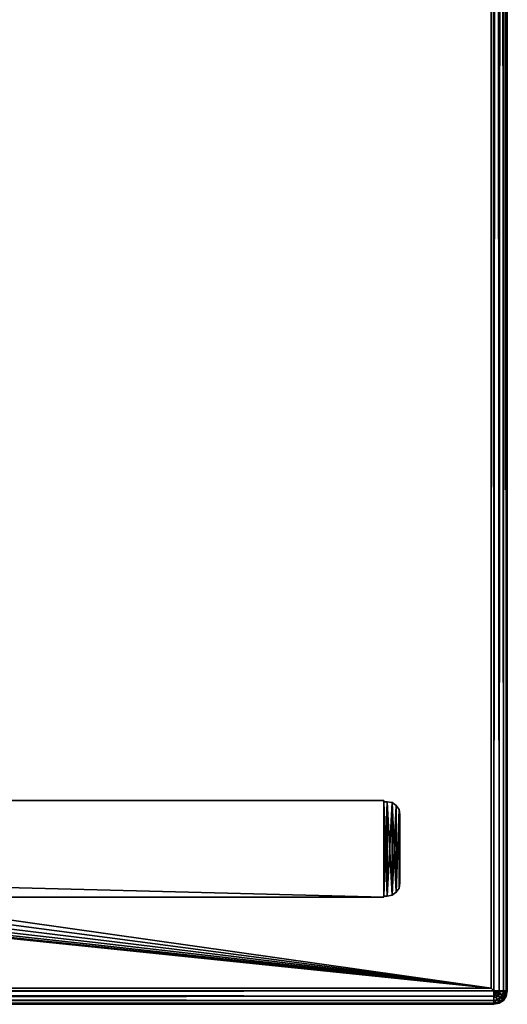
# Model space of a CAD drawing. Extents: x -375 to 1275, y -750 to 750.
# Drawn here: x 284 to 375, y -750 to -566 of the extents above; entities that cross this region are included whole.
import ezdxf

# ---------------------------------------------------------------- set-up
doc = ezdxf.new("R2010")
doc.units = 0
doc.layers.get('0').update_dxf_attribs({"linetype": 'CONTINUOUS'})

# ---------------------------------------------------------------- blocks, each defined once
blk = doc.blocks.new('GROUP_10')
for p, q in [((10.48, 19.18, 690), (9.88, 19.18, 690)), ((10.48, 19.18), (9.88, 19.18)), ((9.88, 19.18, 690), (9.88, 1.58, 690)), ((9.88, 19.18, 690), (9.88, 19.18)), ((9.88, 19.18), (9.88, 1.58)), ((10.48, 19.18, 690), (10.48, 1.58, 690)), ((10.48, 1.58), (10.48, 19.18)), ((10.48, 19.18), (10.48, 19.18, 690)), ((7.48, 16.78, 687.6), (7.48, 3.98, 687.6)), ((7.48, 3.98, 2.4), (7.48, 16.78, 2.4)), ((7.48, 16.78, 2.4), (7.48, 16.78, 687.6)), ((7.48, 3.98, 687.6), (7.48, 3.98, 2.4)), ((10.48, 1.58, 690), (9.88, 1.58, 690)), ((10.48, 1.58), (9.88, 1.58)), ((9.88, 1.58, 690), (9.88, 1.58)), ((10.48, 1.58, 690), (10.48, 1.58))]:
    blk.add_line(p, q)
mesh = blk.add_polyface()
corners = [(8.18, 18.47, 689.3), (7.66, 17.7, 1.48), (7.66, 17.7, 688.52), (8.18, 18.47, 0.7)]
mesh.append_faces([[corners[k] for k in face] for face in [(0, 1, 2), (1, 0, 3)]], dxfattribs={"vtx0": -1})
mesh = blk.add_polyface()
corners = [(7.66, 3.06, 1.48), (8.18, 18.47, 0.7), (8.18, 2.28, 0.7), (7.66, 17.7, 1.48)]
mesh.append_faces([[corners[k] for k in face] for face in [(0, 1, 2), (1, 0, 3)]], dxfattribs={"vtx0": -1})
mesh = blk.add_polyface()
corners = [(8.18, 18.47, 689.3), (7.66, 3.06, 688.52), (8.18, 2.28, 689.3), (7.66, 17.7, 688.52)]
mesh.append_faces([[corners[k] for k in face] for face in [(0, 1, 2), (1, 0, 3)]], dxfattribs={"vtx0": -1})
mesh = blk.add_polyface()
corners = [(8.96, 18.99, 0.18), (8.18, 2.28, 0.7), (8.18, 18.47, 0.7), (8.96, 1.76, 0.18)]
mesh.append_faces([[corners[k] for k in face] for face in [(0, 1, 2), (1, 0, 3)]], dxfattribs={"vtx0": -1})
mesh = blk.add_polyface()
corners = [(8.96, 1.76, 689.82), (8.18, 18.47, 689.3), (8.18, 2.28, 689.3), (8.96, 18.99, 689.82)]
mesh.append_faces([[corners[k] for k in face] for face in [(0, 1, 2), (1, 0, 3)]], dxfattribs={"vtx0": -1})
mesh = blk.add_polyface()
corners = [(8.18, 18.47, 0.7), (8.96, 18.99, 689.82), (8.96, 18.99, 0.18), (8.18, 18.47, 689.3)]
mesh.append_faces([[corners[k] for k in face] for face in [(0, 1, 2), (1, 0, 3)]], dxfattribs={"vtx0": -1})
mesh = blk.add_polyface()
corners = [(8.96, 18.99, 0.18), (9.88, 19.18, 690), (9.88, 19.18), (8.96, 18.99, 689.82)]
mesh.append_faces([[corners[k] for k in face] for face in [(0, 1, 2), (1, 0, 3)]], dxfattribs={"vtx0": -1})
mesh = blk.add_polyface()
corners = [(9.88, 1.58, 690), (8.96, 18.99, 689.82), (8.96, 1.76, 689.82), (9.88, 19.18, 690)]
mesh.append_faces([[corners[k] for k in face] for face in [(0, 1, 2), (1, 0, 3)]], dxfattribs={"vtx0": -1})
mesh = blk.add_polyface()
corners = [(9.88, 19.18), (8.96, 1.76, 0.18), (8.96, 18.99, 0.18), (9.88, 1.58)]
mesh.append_faces([[corners[k] for k in face] for face in [(0, 1, 2), (1, 0, 3)]], dxfattribs={"vtx0": -1})
mesh = blk.add_polyface()
corners = [(10.48, 1.58, 690), (9.88, 19.18, 690), (9.88, 1.58, 690), (10.48, 19.18, 690)]
mesh.append_faces([[corners[k] for k in face] for face in [(0, 1, 2), (1, 0, 3)]], dxfattribs={"vtx0": -1})
mesh = blk.add_polyface()
corners = [(10.48, 19.18), (9.88, 1.58), (9.88, 19.18), (10.48, 1.58)]
mesh.append_faces([[corners[k] for k in face] for face in [(0, 1, 2), (1, 0, 3)]], dxfattribs={"vtx0": -1})
mesh = blk.add_polyface()
corners = [(9.88, 19.18, 690), (10.48, 19.18), (9.88, 19.18), (10.48, 19.18, 690)]
mesh.append_faces([[corners[k] for k in face] for face in [(0, 1, 2), (1, 0, 3)]], dxfattribs={"vtx0": -1})
mesh = blk.add_polyface()
corners = [(10.48, 19.18), (10.48, 1.58, 690), (10.48, 1.58), (10.48, 19.18, 690)]
mesh.append_faces([[corners[k] for k in face] for face in [(0, 1, 2), (1, 0, 3)]], dxfattribs={"vtx0": -1})
mesh = blk.add_polyface()
corners = [(7.48, 3.98, 2.4), (7.66, 17.7, 1.48), (7.66, 3.06, 1.48), (7.48, 16.78, 2.4)]
mesh.append_faces([[corners[k] for k in face] for face in [(0, 1, 2), (1, 0, 3)]], dxfattribs={"vtx0": -1})
mesh = blk.add_polyface()
corners = [(7.66, 17.7, 688.52), (7.48, 3.98, 687.6), (7.66, 3.06, 688.52), (7.48, 16.78, 687.6)]
mesh.append_faces([[corners[k] for k in face] for face in [(0, 1, 2), (1, 0, 3)]], dxfattribs={"vtx0": -1})
mesh = blk.add_polyface()
corners = [(7.66, 17.7, 688.52), (7.48, 16.78, 2.4), (7.48, 16.78, 687.6), (7.66, 17.7, 1.48)]
mesh.append_faces([[corners[k] for k in face] for face in [(0, 1, 2), (1, 0, 3)]], dxfattribs={"vtx0": -1})
mesh = blk.add_polyface()
corners = [(7.48, 16.78, 687.6), (7.48, 3.98, 2.4), (7.48, 3.98, 687.6), (7.48, 16.78, 2.4)]
mesh.append_faces([[corners[k] for k in face] for face in [(0, 1, 2), (1, 0, 3)]], dxfattribs={"vtx0": -1})
mesh = blk.add_polyface()
corners = [(7.48, 3.98, 687.6), (7.66, 3.06, 1.48), (7.66, 3.06, 688.52), (7.48, 3.98, 2.4)]
mesh.append_faces([[corners[k] for k in face] for face in [(0, 1, 2), (1, 0, 3)]], dxfattribs={"vtx0": -1})
mesh = blk.add_polyface()
corners = [(7.66, 3.06, 688.52), (8.18, 2.28, 0.7), (8.18, 2.28, 689.3), (7.66, 3.06, 1.48)]
mesh.append_faces([[corners[k] for k in face] for face in [(0, 1, 2), (1, 0, 3)]], dxfattribs={"vtx0": -1})
mesh = blk.add_polyface()
corners = [(8.96, 1.76, 689.82), (8.18, 2.28, 0.7), (8.96, 1.76, 0.18), (8.18, 2.28, 689.3)]
mesh.append_faces([[corners[k] for k in face] for face in [(0, 1, 2), (1, 0, 3)]], dxfattribs={"vtx0": -1})
mesh = blk.add_polyface()
corners = [(9.88, 1.58, 690), (8.96, 1.76, 0.18), (9.88, 1.58), (8.96, 1.76, 689.82)]
mesh.append_faces([[corners[k] for k in face] for face in [(0, 1, 2), (1, 0, 3)]], dxfattribs={"vtx0": -1})
mesh = blk.add_polyface()
corners = [(10.48, 1.58), (9.88, 1.58, 690), (9.88, 1.58), (10.48, 1.58, 690)]
mesh.append_faces([[corners[k] for k in face] for face in [(0, 1, 2), (1, 0, 3)]], dxfattribs={"vtx0": -1})
blk = doc.blocks.new('GROUP_11')
for p, q in [((704, 18), (0, 18)), ((0, 0, 690), (0, 18, 690)), ((0, 18, 690), (0, 18)), ((0, 18), (0, 0)), ((0, 18, 690), (704, 18, 690)), ((0, 0), (0, 0, 690)), ((0, 0), (704, 0)), ((704, 0, 690), (0, 0, 690))]:
    blk.add_line(p, q)
mesh = blk.add_polyface()
corners = [(0, 18, 690), (0, 0), (0, 0, 690), (0, 18)]
mesh.append_faces([[corners[k] for k in face] for face in [(0, 1, 2), (1, 0, 3)]], dxfattribs={"vtx0": -1})
mesh = blk.add_polyface()
corners = [(0, 18), (704, 18, 690), (704, 18), (0, 18, 690)]
mesh.append_faces([[corners[k] for k in face] for face in [(0, 1, 2), (1, 0, 3)]], dxfattribs={"vtx0": -1})
mesh = blk.add_polyface()
corners = [(704, 0, 690), (0, 18, 690), (0, 0, 690), (704, 18, 690)]
mesh.append_faces([[corners[k] for k in face] for face in [(0, 1, 2), (1, 0, 3)]], dxfattribs={"vtx0": -1})
mesh = blk.add_polyface()
corners = [(0, 18), (704, 0), (0, 0), (704, 18)]
mesh.append_faces([[corners[k] for k in face] for face in [(0, 1, 2), (1, 0, 3)]], dxfattribs={"vtx0": -1})
mesh = blk.add_polyface()
corners = [(704, 0), (0, 0, 690), (0, 0), (704, 0, 690)]
mesh.append_faces([[corners[k] for k in face] for face in [(0, 1, 2), (1, 0, 3)]], dxfattribs={"vtx0": -1})
blk = doc.blocks.new('END_LEG')
at = {"color": 250}
for name, p in [('GROUP_10', (0, 0)), ('GROUP_11', (10.48, 1.38))]:
    blk.add_blockref(name, p, dxfattribs=at)
blk = doc.blocks.new('GROUP_5')
for p, q in [((3, 3, 25), (3, 747, 25)), ((3, 747), (3, 3)), ((1497, 3, 25), (3, 3, 25)), ((3, 3, 25), (3, 3)), ((3, 3), (1497, 3))]:
    blk.add_line(p, q)
mesh = blk.add_polyface()
corners = [(3, 747, 25), (3, 3), (3, 3, 25), (3, 747)]
mesh.append_faces([[corners[k] for k in face] for face in [(0, 1, 2), (1, 0, 3)]], dxfattribs={"vtx0": -1})
at = {"color": 43}
mesh = blk.add_polyface(dxfattribs=at)
corners = [(3, 3, 25), (75.73, 632.37, 25), (3, 747, 25), (79.93, 627.71, 25), (85, 624.02, 25), (90.73, 621.47, 25), (1497, 3, 25), (72.59, 637.8, 25), (70.66, 643.76, 25), (70, 650, 25), (96.86, 620.16, 25), (103.14, 620.16, 25), (109.27, 621.47, 25), (115, 624.02, 25), (120.07, 627.71, 25), (124.27, 632.37, 25), (127.41, 637.8, 25), (129.34, 643.76, 25), (130, 650, 25), (1370.66, 643.76, 25), (1370, 650, 25), (1372.59, 637.8, 25), (1375.73, 632.37, 25), (1379.93, 627.71, 25), (1385, 624.02, 25), (1390.73, 621.47, 25), (1396.86, 620.16, 25), (1403.14, 620.16, 25), (1409.27, 621.47, 25), (1415, 624.02, 25), (1420.07, 627.71, 25), (1424.27, 632.37, 25), (1427.41, 637.8, 25), (1429.34, 643.76, 25), (1430, 650, 25), (96.86, 679.84, 25), (1497, 747, 25), (90.73, 678.53, 25), (85, 675.98, 25), (79.93, 672.29, 25), (75.73, 667.63, 25), (72.59, 662.2, 25), (70.66, 656.24, 25), (103.14, 679.84, 25), (109.27, 678.53, 25), (115, 675.98, 25), (120.07, 672.29, 25), (124.27, 667.63, 25), (127.41, 662.2, 25), (129.34, 656.24, 25), (1385, 675.98, 25), (1379.93, 672.29, 25), (1375.73, 667.63, 25), (1372.59, 662.2, 25), (1370.66, 656.24, 25), (1390.73, 678.53, 25), (1396.86, 679.84, 25), (1403.14, 679.84, 25), (1409.27, 678.53, 25), (1415, 675.98, 25), (1420.07, 672.29, 25), (1424.27, 667.63, 25), (1427.41, 662.2, 25), (1429.34, 656.24, 25)]
mesh.append_faces([[corners[k] for k in face] for face in [(0, 1, 2), (1, 0, 3), (3, 0, 4), (4, 0, 5), (5, 6, 10), (10, 6, 11), (11, 6, 12), (12, 6, 13), (13, 6, 14), (14, 6, 15), (15, 6, 16), (16, 6, 17), (17, 6, 18), (19, 6, 21), (21, 6, 22), (22, 6, 23), (23, 6, 24), (24, 6, 25), (25, 6, 26), (26, 6, 27), (27, 6, 28), (28, 6, 29), (29, 6, 30), (30, 6, 31), (31, 6, 32), (32, 6, 33), (33, 6, 34), (2, 35, 36), (35, 2, 37), (37, 2, 38), (38, 2, 39), (39, 2, 40), (40, 2, 41), (41, 2, 42), (42, 2, 9), (50, 18, 51), (51, 18, 52), (52, 18, 53), (53, 18, 54), (54, 18, 20), (36, 34, 6)]], dxfattribs={"vtx0": -1, "vtx1": -1, "color": 43})
mesh.append_faces([[corners[k] for k in face] for face in [(18, 6, 19), (36, 18, 50)]], dxfattribs={"vtx0": -1, "vtx1": -1, "vtx2": -1, "color": 43})
mesh.append_faces([[corners[k] for k in face] for face in [(5, 0, 6), (2, 1, 7), (2, 7, 8), (2, 8, 9), (18, 19, 20), (36, 35, 43), (36, 43, 44), (36, 44, 45), (36, 45, 46), (36, 46, 47), (36, 47, 48), (36, 48, 49), (36, 49, 18), (36, 50, 55), (36, 55, 56), (36, 56, 57), (36, 57, 58), (36, 58, 59), (36, 59, 60), (36, 60, 61), (36, 61, 62), (36, 62, 63), (36, 63, 34)]], dxfattribs={"vtx0": -1, "vtx2": -1, "color": 43})
mesh = blk.add_polyface(dxfattribs=at)
corners = [(3, 747), (70, 650), (3, 3), (70.66, 656.24), (72.59, 662.2), (75.73, 667.63), (79.93, 672.29), (85, 675.98), (90.73, 678.53), (96.86, 679.84), (1497, 747), (103.14, 679.84), (109.27, 678.53), (115, 675.98), (120.07, 672.29), (124.27, 667.63), (127.41, 662.2), (129.34, 656.24), (130, 650), (1385, 675.98), (1379.93, 672.29), (1375.73, 667.63), (1372.59, 662.2), (1370.66, 656.24), (1370, 650), (1390.73, 678.53), (1396.86, 679.84), (1403.14, 679.84), (1409.27, 678.53), (1415, 675.98), (1420.07, 672.29), (1424.27, 667.63), (1427.41, 662.2), (1429.34, 656.24), (1430, 650), (90.73, 621.47), (1497, 3), (85, 624.02), (79.93, 627.71), (75.73, 632.37), (72.59, 637.8), (70.66, 643.76), (96.86, 620.16), (103.14, 620.16), (109.27, 621.47), (115, 624.02), (120.07, 627.71), (124.27, 632.37), (127.41, 637.8), (129.34, 643.76), (1370.66, 643.76), (1372.59, 637.8), (1375.73, 632.37), (1379.93, 627.71), (1385, 624.02), (1390.73, 621.47), (1396.86, 620.16), (1403.14, 620.16), (1409.27, 621.47), (1415, 624.02), (1420.07, 627.71), (1424.27, 632.37), (1427.41, 637.8), (1429.34, 643.76)]
mesh.append_faces([[corners[k] for k in face] for face in [(0, 1, 2), (1, 0, 3), (3, 0, 4), (4, 0, 5), (5, 0, 6), (6, 0, 7), (7, 0, 8), (8, 0, 9), (9, 10, 11), (11, 10, 12), (12, 10, 13), (13, 10, 14), (14, 10, 15), (15, 10, 16), (16, 10, 17), (17, 10, 18), (19, 10, 25), (25, 10, 26), (26, 10, 27), (27, 10, 28), (28, 10, 29), (29, 10, 30), (30, 10, 31), (31, 10, 32), (32, 10, 33), (33, 10, 34), (2, 35, 36), (35, 2, 37), (37, 2, 38), (38, 2, 39), (39, 2, 40), (40, 2, 41), (41, 2, 1), (50, 18, 24), (36, 34, 10)]], dxfattribs={"vtx0": -1, "vtx1": -1, "color": 43})
mesh.append_faces([[corners[k] for k in face] for face in [(18, 10, 19), (36, 18, 50)]], dxfattribs={"vtx0": -1, "vtx1": -1, "vtx2": -1, "color": 43})
mesh.append_faces([[corners[k] for k in face] for face in [(9, 0, 10), (18, 19, 20), (18, 20, 21), (18, 21, 22), (18, 22, 23), (18, 23, 24), (36, 35, 42), (36, 42, 43), (36, 43, 44), (36, 44, 45), (36, 45, 46), (36, 46, 47), (36, 47, 48), (36, 48, 49), (36, 49, 18), (36, 50, 51), (36, 51, 52), (36, 52, 53), (36, 53, 54), (36, 54, 55), (36, 55, 56), (36, 56, 57), (36, 57, 58), (36, 58, 59), (36, 59, 60), (36, 60, 61), (36, 61, 62), (36, 62, 63), (36, 63, 34)]], dxfattribs={"vtx0": -1, "vtx2": -1, "color": 43})
mesh = blk.add_polyface()
corners = [(1497, 3, 25), (3, 3), (1497, 3), (3, 3, 25)]
mesh.append_faces([[corners[k] for k in face] for face in [(0, 1, 2), (1, 0, 3)]], dxfattribs={"vtx0": -1})
blk = doc.blocks.new('GROUP_4')
at = {"color": 31}
for p, q in [((0, 747.5, 2.5), (0, 2.5, 2.5)), ((0, 747.5, 22.1), (0, 2.5, 22.1)), ((2.5, 2.5, 24.6), (2.5, 747.5, 24.6)), ((2.5, 747.5), (2.5, 2.5)), ((3, 747), (3, 3)), ((3, 3, 24.6), (3, 747, 24.6)), ((0, 2.5, 2.5), (0, 2.5, 22.1)), ((3, 3, 24.6), (2.5, 2.5, 24.6)), ((2.5, 2.5), (3, 3)), ((1497.5, 2.5, 24.6), (2.5, 2.5, 24.6)), ((2.5, 2.5), (1497.5, 2.5)), ((1497, 3, 24.6), (3, 3, 24.6)), ((3, 3), (1497, 3)), ((3, 3, 24.6), (3, 3)), ((2.5, 0, 2.5), (1497.5, 0, 2.5)), ((2.5, 0, 22.1), (2.5, 0, 2.5)), ((2.5, 0, 22.1), (1497.5, 0, 22.1))]:
    blk.add_line(p, q, dxfattribs=at)
mesh = blk.add_polyface(dxfattribs=at)
corners = [(0, 747.5, 22.1), (0, 2.5, 2.5), (0, 2.5, 22.1), (0, 747.5, 2.5)]
mesh.append_faces([[corners[k] for k in face] for face in [(0, 1, 2), (1, 0, 3)]], dxfattribs={"vtx0": -1, "color": 31})
mesh = blk.add_polyface(dxfattribs=at)
corners = [(0, 747.5, 2.5), (0.19, 2.5, 1.54), (0, 2.5, 2.5), (0.19, 747.5, 1.54)]
mesh.append_faces([[corners[k] for k in face] for face in [(0, 1, 2), (1, 0, 3)]], dxfattribs={"vtx0": -1, "color": 31})
mesh = blk.add_polyface(dxfattribs=at)
corners = [(0.19, 747.5, 23.06), (0, 2.5, 22.1), (0.19, 2.5, 23.06), (0, 747.5, 22.1)]
mesh.append_faces([[corners[k] for k in face] for face in [(0, 1, 2), (1, 0, 3)]], dxfattribs={"vtx0": -1, "color": 31})
mesh = blk.add_polyface(dxfattribs=at)
corners = [(0.19, 747.5, 1.54), (0.73, 2.5, 0.73), (0.19, 2.5, 1.54), (0.73, 747.5, 0.73)]
mesh.append_faces([[corners[k] for k in face] for face in [(0, 1, 2), (1, 0, 3)]], dxfattribs={"vtx0": -1, "color": 31})
mesh = blk.add_polyface(dxfattribs=at)
corners = [(0.73, 747.5, 23.87), (0.19, 2.5, 23.06), (0.73, 2.5, 23.87), (0.19, 747.5, 23.06)]
mesh.append_faces([[corners[k] for k in face] for face in [(0, 1, 2), (1, 0, 3)]], dxfattribs={"vtx0": -1, "color": 31})
mesh = blk.add_polyface(dxfattribs=at)
corners = [(1.54, 2.5, 24.41), (0.73, 747.5, 23.87), (0.73, 2.5, 23.87), (1.54, 747.5, 24.41)]
mesh.append_faces([[corners[k] for k in face] for face in [(0, 1, 2), (1, 0, 3)]], dxfattribs={"vtx0": -1, "color": 31})
mesh = blk.add_polyface(dxfattribs=at)
corners = [(1.54, 747.5, 0.19), (0.73, 2.5, 0.73), (0.73, 747.5, 0.73), (1.54, 2.5, 0.19)]
mesh.append_faces([[corners[k] for k in face] for face in [(0, 1, 2), (1, 0, 3)]], dxfattribs={"vtx0": -1, "color": 31})
mesh = blk.add_polyface(dxfattribs=at)
corners = [(2.5, 747.5), (1.54, 2.5, 0.19), (1.54, 747.5, 0.19), (2.5, 2.5)]
mesh.append_faces([[corners[k] for k in face] for face in [(0, 1, 2), (1, 0, 3)]], dxfattribs={"vtx0": -1, "color": 31})
mesh = blk.add_polyface(dxfattribs=at)
corners = [(2.5, 2.5, 24.6), (1.54, 747.5, 24.41), (1.54, 2.5, 24.41), (2.5, 747.5, 24.6)]
mesh.append_faces([[corners[k] for k in face] for face in [(0, 1, 2), (1, 0, 3)]], dxfattribs={"vtx0": -1, "color": 31})
mesh = blk.add_polyface(dxfattribs=at)
corners = [(3, 3, 24.6), (2.5, 747.5, 24.6), (2.5, 2.5, 24.6), (3, 747, 24.6)]
mesh.append_faces([[corners[k] for k in face] for face in [(0, 1, 2), (1, 0, 3)]], dxfattribs={"vtx0": -1, "color": 31})
mesh = blk.add_polyface(dxfattribs=at)
corners = [(3, 747), (2.5, 2.5), (2.5, 747.5), (3, 3)]
mesh.append_faces([[corners[k] for k in face] for face in [(0, 1, 2), (1, 0, 3)]], dxfattribs={"vtx0": -1, "color": 31})
mesh = blk.add_polyface(dxfattribs=at)
corners = [(3, 747), (3, 3, 24.6), (3, 3), (3, 747, 24.6)]
mesh.append_faces([[corners[k] for k in face] for face in [(0, 1, 2), (1, 0, 3)]], dxfattribs={"vtx0": -1, "color": 31})
mesh = blk.add_polyface(dxfattribs=at)
corners = [(0.37, 1.62, 23.06), (0, 2.5, 22.1), (0.19, 1.54, 22.1), (0.19, 2.5, 23.06)]
mesh.append_faces([[corners[k] for k in face] for face in [(0, 1, 2), (1, 0, 3)]], dxfattribs={"vtx0": -1, "color": 31})
mesh = blk.add_polyface(dxfattribs=at)
corners = [(0, 2.5, 2.5), (0.37, 1.62, 1.54), (0.19, 1.54, 2.5), (0.19, 2.5, 1.54)]
mesh.append_faces([[corners[k] for k in face] for face in [(0, 1, 2), (1, 0, 3)]], dxfattribs={"vtx0": -1, "color": 31})
mesh = blk.add_polyface(dxfattribs=at)
corners = [(0, 2.5, 22.1), (0.19, 1.54, 2.5), (0.19, 1.54, 22.1), (0, 2.5, 2.5)]
mesh.append_faces([[corners[k] for k in face] for face in [(0, 1, 2), (1, 0, 3)]], dxfattribs={"vtx0": -1, "color": 31})
mesh = blk.add_polyface(dxfattribs=at)
corners = [(0.87, 1.82, 23.87), (0.19, 2.5, 23.06), (0.37, 1.62, 23.06), (0.73, 2.5, 23.87)]
mesh.append_faces([[corners[k] for k in face] for face in [(0, 1, 2), (1, 0, 3)]], dxfattribs={"vtx0": -1, "color": 31})
mesh = blk.add_polyface(dxfattribs=at)
corners = [(0.19, 2.5, 1.54), (0.87, 1.82, 0.73), (0.37, 1.62, 1.54), (0.73, 2.5, 0.73)]
mesh.append_faces([[corners[k] for k in face] for face in [(0, 1, 2), (1, 0, 3)]], dxfattribs={"vtx0": -1, "color": 31})
mesh = blk.add_polyface(dxfattribs=at)
corners = [(1.54, 2.5, 0.19), (0.87, 1.82, 0.73), (0.73, 2.5, 0.73), (1.62, 2.13, 0.19)]
mesh.append_faces([[corners[k] for k in face] for face in [(0, 1, 2), (1, 0, 3)]], dxfattribs={"vtx0": -1, "color": 31})
mesh = blk.add_polyface(dxfattribs=at)
corners = [(0.87, 1.82, 23.87), (1.54, 2.5, 24.41), (0.73, 2.5, 23.87), (1.62, 2.13, 24.41)]
mesh.append_faces([[corners[k] for k in face] for face in [(0, 1, 2), (1, 0, 3)]], dxfattribs={"vtx0": -1, "color": 31})
mesh = blk.add_polyface(dxfattribs=at)
corners = [(1.25, 1.25, 23.87), (1.62, 2.13, 24.41), (0.87, 1.82, 23.87), (1.82, 1.82, 24.41)]
mesh.append_faces([[corners[k] for k in face] for face in [(0, 1, 2), (1, 0, 3)]], dxfattribs={"vtx0": -1, "color": 31})
mesh = blk.add_polyface(dxfattribs=at)
corners = [(1.62, 2.13, 0.19), (1.25, 1.25, 0.73), (0.87, 1.82, 0.73), (1.82, 1.82, 0.19)]
mesh.append_faces([[corners[k] for k in face] for face in [(0, 1, 2), (1, 0, 3)]], dxfattribs={"vtx0": -1, "color": 31})
mesh = blk.add_polyface(dxfattribs=at)
corners = [(2.5, 2.5), (1.62, 2.13, 0.19), (1.54, 2.5, 0.19)]
mesh.append_faces([[corners[k] for k in face] for face in [(0, 1, 2)]], dxfattribs={"color": 31})
mesh = blk.add_polyface(dxfattribs=at)
corners = [(2.5, 2.5, 24.6), (1.54, 2.5, 24.41), (1.62, 2.13, 24.41)]
mesh.append_faces([[corners[k] for k in face] for face in [(0, 1, 2)]], dxfattribs={"color": 31})
mesh = blk.add_polyface(dxfattribs=at)
corners = [(2.5, 2.5, 24.6), (1.62, 2.13, 24.41), (1.82, 1.82, 24.41)]
mesh.append_faces([[corners[k] for k in face] for face in [(0, 1, 2)]], dxfattribs={"color": 31})
mesh = blk.add_polyface(dxfattribs=at)
corners = [(2.5, 2.5), (1.82, 1.82, 0.19), (1.62, 2.13, 0.19)]
mesh.append_faces([[corners[k] for k in face] for face in [(0, 1, 2)]], dxfattribs={"color": 31})
mesh = blk.add_polyface(dxfattribs=at)
corners = [(2.5, 2.5, 24.6), (1.82, 1.82, 24.41), (2.13, 1.62, 24.41)]
mesh.append_faces([[corners[k] for k in face] for face in [(0, 1, 2)]], dxfattribs={"color": 31})
mesh = blk.add_polyface(dxfattribs=at)
corners = [(2.5, 2.5), (2.13, 1.62, 0.19), (1.82, 1.82, 0.19)]
mesh.append_faces([[corners[k] for k in face] for face in [(0, 1, 2)]], dxfattribs={"color": 31})
mesh = blk.add_polyface(dxfattribs=at)
corners = [(2.5, 1.54, 0.19), (2.13, 1.62, 0.19), (2.5, 2.5)]
mesh.append_faces([[corners[k] for k in face] for face in [(0, 1, 2)]], dxfattribs={"color": 31})
mesh = blk.add_polyface(dxfattribs=at)
corners = [(2.5, 2.5, 24.6), (2.13, 1.62, 24.41), (2.5, 1.54, 24.41)]
mesh.append_faces([[corners[k] for k in face] for face in [(0, 1, 2)]], dxfattribs={"color": 31})
mesh = blk.add_polyface(dxfattribs=at)
corners = [(3, 3), (1497.5, 2.5), (2.5, 2.5), (1497, 3)]
mesh.append_faces([[corners[k] for k in face] for face in [(0, 1, 2), (1, 0, 3)]], dxfattribs={"vtx0": -1, "color": 31})
mesh = blk.add_polyface(dxfattribs=at)
corners = [(1497.5, 2.5, 24.6), (3, 3, 24.6), (2.5, 2.5, 24.6), (1497, 3, 24.6)]
mesh.append_faces([[corners[k] for k in face] for face in [(0, 1, 2), (1, 0, 3)]], dxfattribs={"vtx0": -1, "color": 31})
mesh = blk.add_polyface(dxfattribs=at)
corners = [(1497.5, 1.54, 24.41), (2.5, 2.5, 24.6), (2.5, 1.54, 24.41), (1497.5, 2.5, 24.6)]
mesh.append_faces([[corners[k] for k in face] for face in [(0, 1, 2), (1, 0, 3)]], dxfattribs={"vtx0": -1, "color": 31})
mesh = blk.add_polyface(dxfattribs=at)
corners = [(1497.5, 2.5), (2.5, 1.54, 0.19), (2.5, 2.5), (1497.5, 1.54, 0.19)]
mesh.append_faces([[corners[k] for k in face] for face in [(0, 1, 2), (1, 0, 3)]], dxfattribs={"vtx0": -1, "color": 31})
mesh = blk.add_polyface(dxfattribs=at)
corners = [(3, 3, 24.6), (1497, 3), (3, 3), (1497, 3, 24.6)]
mesh.append_faces([[corners[k] for k in face] for face in [(0, 1, 2), (1, 0, 3)]], dxfattribs={"vtx0": -1, "color": 31})
mesh = blk.add_polyface(dxfattribs=at)
corners = [(0.19, 1.54, 2.5), (0.87, 0.87, 1.54), (0.73, 0.73, 2.5), (0.37, 1.62, 1.54)]
mesh.append_faces([[corners[k] for k in face] for face in [(0, 1, 2), (1, 0, 3)]], dxfattribs={"vtx0": -1, "color": 31})
mesh = blk.add_polyface(dxfattribs=at)
corners = [(0.87, 0.87, 23.06), (0.19, 1.54, 22.1), (0.73, 0.73, 22.1), (0.37, 1.62, 23.06)]
mesh.append_faces([[corners[k] for k in face] for face in [(0, 1, 2), (1, 0, 3)]], dxfattribs={"vtx0": -1, "color": 31})
mesh = blk.add_polyface(dxfattribs=at)
corners = [(0.19, 1.54, 22.1), (0.73, 0.73, 2.5), (0.73, 0.73, 22.1), (0.19, 1.54, 2.5)]
mesh.append_faces([[corners[k] for k in face] for face in [(0, 1, 2), (1, 0, 3)]], dxfattribs={"vtx0": -1, "color": 31})
mesh = blk.add_polyface(dxfattribs=at)
corners = [(0.37, 1.62, 1.54), (1.25, 1.25, 0.73), (0.87, 0.87, 1.54), (0.87, 1.82, 0.73)]
mesh.append_faces([[corners[k] for k in face] for face in [(0, 1, 2), (1, 0, 3)]], dxfattribs={"vtx0": -1, "color": 31})
mesh = blk.add_polyface(dxfattribs=at)
corners = [(1.25, 1.25, 23.87), (0.37, 1.62, 23.06), (0.87, 0.87, 23.06), (0.87, 1.82, 23.87)]
mesh.append_faces([[corners[k] for k in face] for face in [(0, 1, 2), (1, 0, 3)]], dxfattribs={"vtx0": -1, "color": 31})
mesh = blk.add_polyface(dxfattribs=at)
corners = [(1.62, 0.37, 23.06), (0.73, 0.73, 22.1), (1.54, 0.19, 22.1), (0.87, 0.87, 23.06)]
mesh.append_faces([[corners[k] for k in face] for face in [(0, 1, 2), (1, 0, 3)]], dxfattribs={"vtx0": -1, "color": 31})
mesh = blk.add_polyface(dxfattribs=at)
corners = [(1.54, 0.19, 2.5), (0.87, 0.87, 1.54), (1.62, 0.37, 1.54), (0.73, 0.73, 2.5)]
mesh.append_faces([[corners[k] for k in face] for face in [(0, 1, 2), (1, 0, 3)]], dxfattribs={"vtx0": -1, "color": 31})
mesh = blk.add_polyface(dxfattribs=at)
corners = [(1.54, 0.19, 22.1), (0.73, 0.73, 2.5), (1.54, 0.19, 2.5), (0.73, 0.73, 22.1)]
mesh.append_faces([[corners[k] for k in face] for face in [(0, 1, 2), (1, 0, 3)]], dxfattribs={"vtx0": -1, "color": 31})
mesh = blk.add_polyface(dxfattribs=at)
corners = [(1.82, 0.87, 23.87), (0.87, 0.87, 23.06), (1.62, 0.37, 23.06), (1.25, 1.25, 23.87)]
mesh.append_faces([[corners[k] for k in face] for face in [(0, 1, 2), (1, 0, 3)]], dxfattribs={"vtx0": -1, "color": 31})
mesh = blk.add_polyface(dxfattribs=at)
corners = [(1.62, 0.37, 1.54), (1.25, 1.25, 0.73), (1.82, 0.87, 0.73), (0.87, 0.87, 1.54)]
mesh.append_faces([[corners[k] for k in face] for face in [(0, 1, 2), (1, 0, 3)]], dxfattribs={"vtx0": -1, "color": 31})
mesh = blk.add_polyface(dxfattribs=at)
corners = [(1.82, 0.87, 23.87), (1.82, 1.82, 24.41), (1.25, 1.25, 23.87), (2.13, 1.62, 24.41)]
mesh.append_faces([[corners[k] for k in face] for face in [(0, 1, 2), (1, 0, 3)]], dxfattribs={"vtx0": -1, "color": 31})
mesh = blk.add_polyface(dxfattribs=at)
corners = [(1.82, 1.82, 0.19), (1.82, 0.87, 0.73), (1.25, 1.25, 0.73), (2.13, 1.62, 0.19)]
mesh.append_faces([[corners[k] for k in face] for face in [(0, 1, 2), (1, 0, 3)]], dxfattribs={"vtx0": -1, "color": 31})
mesh = blk.add_polyface(dxfattribs=at)
corners = [(2.5, 0.19, 23.06), (1.54, 0.19, 22.1), (2.5, 0, 22.1), (1.62, 0.37, 23.06)]
mesh.append_faces([[corners[k] for k in face] for face in [(0, 1, 2), (1, 0, 3)]], dxfattribs={"vtx0": -1, "color": 31})
mesh = blk.add_polyface(dxfattribs=at)
corners = [(2.5, 0, 2.5), (1.62, 0.37, 1.54), (2.5, 0.19, 1.54), (1.54, 0.19, 2.5)]
mesh.append_faces([[corners[k] for k in face] for face in [(0, 1, 2), (1, 0, 3)]], dxfattribs={"vtx0": -1, "color": 31})
mesh = blk.add_polyface(dxfattribs=at)
corners = [(2.5, 0, 22.1), (1.54, 0.19, 2.5), (2.5, 0, 2.5), (1.54, 0.19, 22.1)]
mesh.append_faces([[corners[k] for k in face] for face in [(0, 1, 2), (1, 0, 3)]], dxfattribs={"vtx0": -1, "color": 31})
mesh = blk.add_polyface(dxfattribs=at)
corners = [(2.5, 0.73, 23.87), (1.62, 0.37, 23.06), (2.5, 0.19, 23.06), (1.82, 0.87, 23.87)]
mesh.append_faces([[corners[k] for k in face] for face in [(0, 1, 2), (1, 0, 3)]], dxfattribs={"vtx0": -1, "color": 31})
mesh = blk.add_polyface(dxfattribs=at)
corners = [(2.5, 0.19, 1.54), (1.82, 0.87, 0.73), (2.5, 0.73, 0.73), (1.62, 0.37, 1.54)]
mesh.append_faces([[corners[k] for k in face] for face in [(0, 1, 2), (1, 0, 3)]], dxfattribs={"vtx0": -1, "color": 31})
mesh = blk.add_polyface(dxfattribs=at)
corners = [(2.13, 1.62, 0.19), (2.5, 0.73, 0.73), (1.82, 0.87, 0.73), (2.5, 1.54, 0.19)]
mesh.append_faces([[corners[k] for k in face] for face in [(0, 1, 2), (1, 0, 3)]], dxfattribs={"vtx0": -1, "color": 31})
mesh = blk.add_polyface(dxfattribs=at)
corners = [(2.5, 0.73, 23.87), (2.13, 1.62, 24.41), (1.82, 0.87, 23.87), (2.5, 1.54, 24.41)]
mesh.append_faces([[corners[k] for k in face] for face in [(0, 1, 2), (1, 0, 3)]], dxfattribs={"vtx0": -1, "color": 31})
mesh = blk.add_polyface(dxfattribs=at)
corners = [(1497.5, 0.73, 23.87), (2.5, 1.54, 24.41), (2.5, 0.73, 23.87), (1497.5, 1.54, 24.41)]
mesh.append_faces([[corners[k] for k in face] for face in [(0, 1, 2), (1, 0, 3)]], dxfattribs={"vtx0": -1, "color": 31})
mesh = blk.add_polyface(dxfattribs=at)
corners = [(1497.5, 1.54, 0.19), (2.5, 0.73, 0.73), (2.5, 1.54, 0.19), (1497.5, 0.73, 0.73)]
mesh.append_faces([[corners[k] for k in face] for face in [(0, 1, 2), (1, 0, 3)]], dxfattribs={"vtx0": -1, "color": 31})
mesh = blk.add_polyface(dxfattribs=at)
corners = [(1497.5, 0.19, 1.54), (2.5, 0.73, 0.73), (1497.5, 0.73, 0.73), (2.5, 0.19, 1.54)]
mesh.append_faces([[corners[k] for k in face] for face in [(0, 1, 2), (1, 0, 3)]], dxfattribs={"vtx0": -1, "color": 31})
mesh = blk.add_polyface(dxfattribs=at)
corners = [(1497.5, 0.73, 23.87), (2.5, 0.19, 23.06), (1497.5, 0.19, 23.06), (2.5, 0.73, 23.87)]
mesh.append_faces([[corners[k] for k in face] for face in [(0, 1, 2), (1, 0, 3)]], dxfattribs={"vtx0": -1, "color": 31})
mesh = blk.add_polyface(dxfattribs=at)
corners = [(1497.5, 0.19, 23.06), (2.5, 0, 22.1), (1497.5, 0, 22.1), (2.5, 0.19, 23.06)]
mesh.append_faces([[corners[k] for k in face] for face in [(0, 1, 2), (1, 0, 3)]], dxfattribs={"vtx0": -1, "color": 31})
mesh = blk.add_polyface(dxfattribs=at)
corners = [(1497.5, 0, 2.5), (2.5, 0.19, 1.54), (1497.5, 0.19, 1.54), (2.5, 0, 2.5)]
mesh.append_faces([[corners[k] for k in face] for face in [(0, 1, 2), (1, 0, 3)]], dxfattribs={"vtx0": -1, "color": 31})
mesh = blk.add_polyface(dxfattribs=at)
corners = [(1497.5, 0, 22.1), (2.5, 0, 2.5), (1497.5, 0, 2.5), (2.5, 0, 22.1)]
mesh.append_faces([[corners[k] for k in face] for face in [(0, 1, 2), (1, 0, 3)]], dxfattribs={"vtx0": -1, "color": 31})
blk = doc.blocks.new('GROUP_1')
at = {"color": 43}
for name, p in [('GROUP_4', (44.44, -738.44, 0.2)), ('GROUP_5', (44.44, -738.44))]:
    blk.add_blockref(name, p, dxfattribs=at)

msp = doc.modelspace()

# ---------------------------------------------------------------- block references
for name, p, rotation in [('GROUP_1', (-363.44, -794.44, 693.98), 90.00000000000001), ('END_LEG', (362.48, -710.62, 3.98), 179.9999999999959)]:
    msp.add_blockref(name, p, dxfattribs=dict(rotation=rotation))

doc.saveas('drawing.dxf')
